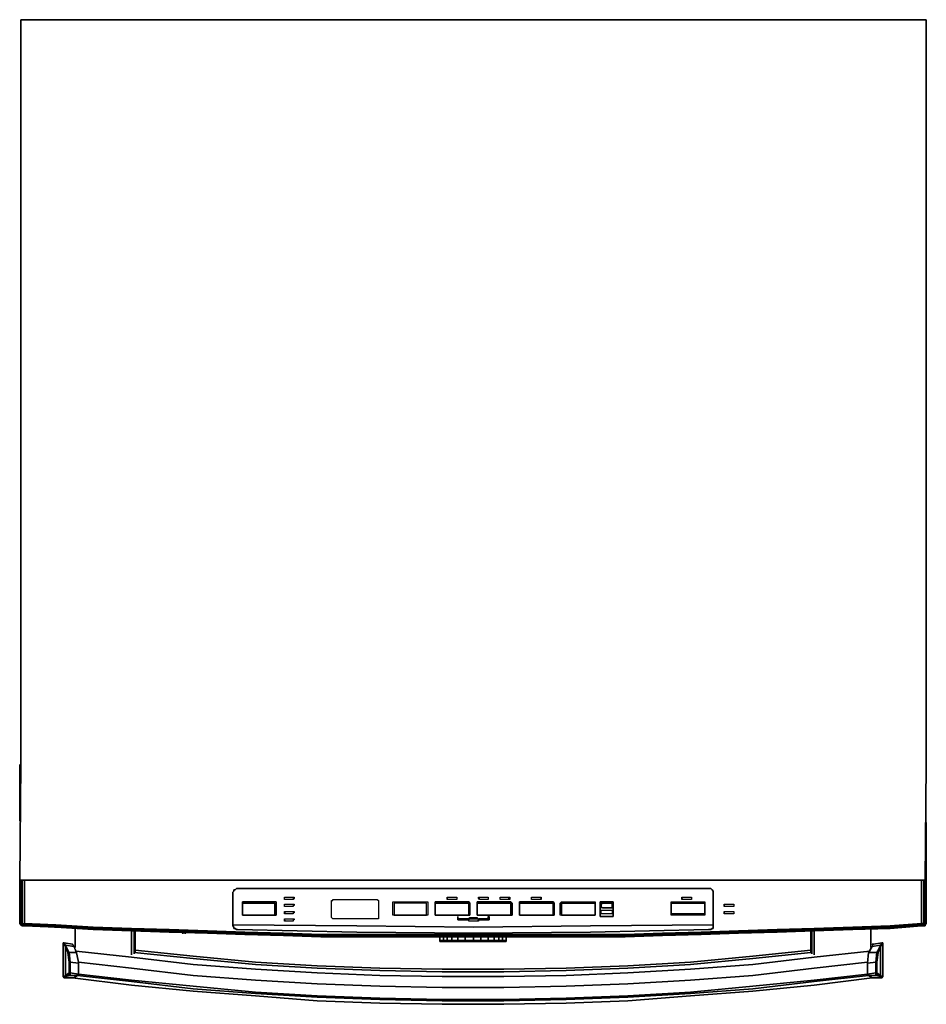
# Model space of a CAD drawing. Units: millimetres. Extents: x 0 to 23.8, y -25.8 to 0.
import ezdxf

# ---------------------------------------------------------------- set-up
doc = ezdxf.new("R2010")
doc.units = ezdxf.units.MM
doc.layers.get('0').update_dxf_attribs({"true_color": 0xc7c7c7})

msp = doc.modelspace()

# ---------------------------------------------------------------- linework, layer by layer
at = {"color": 178, "elevation": 0}
for points in [[(0.032, 0), (0.032, -19.523), (0, -22.556), (0, -22.524)], [(23.74, -22.556), (22.257, -22.556), (1.515, -22.556), (0, -22.556), (0.032, -19.523), (0.032, 0)], [(0.032, -19.523), (0, -22.556), (1.515, -22.556), (22.257, -22.556), (23.74, -22.556), (23.772, -19.523), (23.772, 0)], [(0.032, 0), (23.772, 0)], [(23.772, 0), (0.032, 0)], [(0.063, -23.757), (0.126, -23.757), (0.063, -23.757), (0.063, -23.725), (0.063, -23.757), (0.126, -23.757), (0.063, -23.757), (0.032, -23.725), (0.063, -23.757), (0.032, -23.725), (0.032, -23.694), (0.032, -22.556), (0.032, -23.694), (0.063, -23.694), (0.126, -23.694), (0.126, -23.725), (0.063, -23.725), (0.063, -23.694), (0.126, -23.694), (0.126, -23.725), (0.063, -23.725), (0.063, -23.694), (0.063, -22.556), (0.063, -23.694), (0.032, -23.694), (0.032, -23.725), (0.063, -23.725), (0.126, -23.725), (0.126, -23.757), (0.063, -23.757), (0.063, -23.725), (0.032, -23.725), (0, -23.694), (0, -22.556), (0, -23.694), (0.032, -23.694), (0, -23.694), (0.032, -23.725), (0.063, -23.757), (0.032, -23.725), (0.063, -23.725), (0.063, -23.694), (0.126, -23.694), (0.126, -22.556), (0.126, -23.694), (0.947, -23.725), (1.925, -23.789), (0.947, -23.725), (1.925, -23.789), (2.936, -23.82), (1.925, -23.789), (2.936, -23.82), (3.915, -23.852), (2.936, -23.82), (3.915, -23.852), (4.924, -23.883), (3.915, -23.852), (4.924, -23.883), (5.903, -23.915), (4.924, -23.883), (5.903, -23.915), (6.914, -23.946), (5.903, -23.915), (6.914, -23.946), (7.892, -23.978), (6.914, -23.946), (7.892, -23.978), (8.902, -23.978), (7.892, -23.978), (8.902, -23.978), (9.88, -23.978), (8.902, -23.978), (9.88, -23.978), (10.892, -23.978), (9.88, -23.978), (10.892, -23.978), (11.902, -23.978), (10.892, -23.978), (11.902, -23.978), (12.88, -23.978), (11.902, -23.978), (12.88, -23.978), (13.891, -23.978), (12.88, -23.978), (13.891, -23.978), (14.87, -23.978), (13.891, -23.978), (14.87, -23.978), (15.879, -23.978), (14.87, -23.978), (15.879, -23.978), (16.858, -23.946), (15.879, -23.978), (16.858, -23.946), (17.869, -23.915), (16.858, -23.946), (17.869, -23.915), (18.847, -23.883), (17.869, -23.915), (18.847, -23.883), (19.857, -23.852), (18.847, -23.883), (19.857, -23.852), (20.835, -23.82), (19.857, -23.852), (20.835, -23.82), (21.847, -23.789), (20.835, -23.82), (21.847, -23.789), (22.825, -23.757), (21.847, -23.789), (22.825, -23.757), (23.646, -23.694), (23.646, -23.725), (23.646, -23.694), (22.825, -23.757), (23.646, -23.694), (23.646, -23.725), (23.709, -23.725), (23.646, -23.725), (22.825, -23.789), (21.847, -23.852), (20.835, -23.883), (19.857, -23.915), (18.847, -23.946), (17.869, -23.978), (16.858, -24.009), (15.879, -24.009), (16.858, -23.978), (17.869, -23.946), (16.858, -23.978), (17.869, -23.946), (18.847, -23.915), (17.869, -23.946), (18.847, -23.915), (19.857, -23.883), (18.847, -23.915), (19.857, -23.883), (20.835, -23.852), (19.857, -23.883), (20.835, -23.852), (21.847, -23.82), (20.835, -23.852), (21.847, -23.82), (22.825, -23.789), (23.646, -23.725), (23.646, -23.757), (22.825, -23.82), (21.847, -23.852), (22.825, -23.82), (23.646, -23.757), (23.709, -23.757), (23.74, -23.757), (23.709, -23.757), (23.709, -23.725), (23.646, -23.725), (23.646, -23.757), (23.709, -23.757), (23.74, -23.725), (23.74, -23.694), (23.74, -23.725), (23.772, -23.694), (23.772, -22.556), (23.772, -22.524)], [(0, -22.524), (0, -22.556), (1.515, -22.556), (22.257, -22.556), (23.772, -22.556), (22.257, -22.556), (1.515, -22.556), (0, -22.556)], [(0.032, -22.556), (0.032, -23.694), (0.063, -23.694), (0.063, -22.556)], [(0.126, -22.556), (0.126, -23.694)], [(23.709, -22.556), (23.709, -23.694), (23.646, -23.694), (23.646, -22.556)], [(23.74, -23.725), (23.709, -23.725), (23.709, -23.694), (23.74, -23.694), (23.709, -23.694), (23.709, -22.556), (23.709, -23.694), (23.646, -23.694)], [(23.74, -22.524), (23.74, -22.556)], [(23.772, -22.556), (23.772, -23.694), (23.74, -23.725)], [(23.74, -22.556), (23.74, -23.694), (23.74, -23.725)], [(23.772, -22.524), (23.772, -22.556)], [(23.772, -22.524), (23.772, -22.556)], [(6.693, -23.473), (5.871, -23.473), (6.693, -23.473), (6.693, -23.44), (6.693, -23.156), (5.871, -23.156), (6.693, -23.156), (6.693, -23.44), (6.693, -23.473), (6.725, -23.473), (6.725, -23.44), (6.725, -23.156), (6.725, -23.124), (6.693, -23.124), (5.871, -23.124), (5.839, -23.124), (5.839, -23.156), (5.871, -23.156), (5.839, -23.156), (5.839, -23.44), (5.839, -23.156), (5.839, -23.124), (5.871, -23.124), (6.693, -23.124), (6.725, -23.124), (6.725, -23.156), (6.725, -23.44), (6.725, -23.473), (6.693, -23.473), (5.871, -23.473), (5.839, -23.473), (5.839, -23.44), (5.839, -23.156)], [(10.671, -23.473), (10.671, -23.44), (10.671, -23.156), (9.817, -23.156), (9.817, -23.44), (9.817, -23.473)], [(10.892, -23.156), (10.892, -23.44), (10.892, -23.473), (10.923, -23.473), (11.775, -23.473), (11.807, -23.473)], [(11.996, -23.156), (11.996, -23.44), (11.996, -23.473), (12.028, -23.473), (12.88, -23.473), (12.88, -23.44), (12.88, -23.156)], [(12.88, -23.156), (12.88, -23.44), (12.88, -23.473), (12.911, -23.473)], [(13.101, -23.156), (13.101, -23.44), (13.101, -23.473), (13.132, -23.473), (13.986, -23.473), (13.986, -23.44), (13.986, -23.156)], [(13.986, -23.156), (13.986, -23.44), (13.986, -23.473), (14.018, -23.473)], [(15.059, -23.473), (15.091, -23.473), (15.059, -23.473), (15.091, -23.473), (15.059, -23.473), (14.207, -23.473), (15.059, -23.473), (14.207, -23.473), (14.175, -23.473), (14.175, -23.44), (14.175, -23.156), (14.207, -23.124), (15.059, -23.124), (15.091, -23.124), (15.091, -23.156), (15.059, -23.156), (14.207, -23.156), (15.059, -23.156), (15.091, -23.156), (15.091, -23.44), (15.091, -23.156), (15.091, -23.44), (15.091, -23.473), (15.091, -23.44), (15.091, -23.473)], [(14.207, -23.44), (14.207, -23.473), (14.175, -23.473), (14.175, -23.44), (14.175, -23.156), (14.207, -23.124), (15.059, -23.124), (15.091, -23.124), (15.091, -23.156)], [(17.079, -23.156), (17.932, -23.156), (17.964, -23.156), (17.964, -23.44), (17.964, -23.156), (17.932, -23.156), (17.079, -23.156), (17.079, -23.44), (17.079, -23.156), (17.079, -23.124), (17.932, -23.124), (17.964, -23.124), (17.964, -23.156), (17.964, -23.44), (17.964, -23.473), (17.932, -23.473), (17.079, -23.473), (17.079, -23.44), (17.079, -23.156), (17.079, -23.124), (17.932, -23.124), (17.964, -23.124), (17.964, -23.156)], [(11.807, -23.473), (11.775, -23.473)], [(12.911, -23.473), (12.88, -23.473)], [(14.018, -23.473), (13.986, -23.473)], [(14.207, -23.44), (14.207, -23.473)], [(17.964, -23.44), (17.964, -23.473), (17.932, -23.473), (17.079, -23.473), (17.079, -23.44)], [(0.126, -23.757), (0.126, -23.725), (0.126, -23.694)], [(4.924, -23.946), (3.915, -23.915), (2.936, -23.883), (1.925, -23.852), (0.947, -23.789), (1.925, -23.82), (0.947, -23.757), (0.126, -23.725), (0.126, -23.757), (0.947, -23.789), (1.925, -23.852)], [(5.619, -23.789), (5.587, -23.757), (5.587, -23.725), (8.839, -23.757), (11.902, -23.789), (14.964, -23.757), (18.185, -23.725), (18.185, -23.757), (18.185, -23.789), (18.185, -23.82), (18.153, -23.82), (18.122, -23.852), (18.09, -23.852), (18.059, -23.852), (14.964, -23.915), (11.902, -23.946), (8.839, -23.915), (5.713, -23.852), (5.682, -23.852), (5.65, -23.82), (5.619, -23.82), (5.619, -23.789), (5.587, -23.757), (5.587, -23.725), (8.839, -23.757), (11.902, -23.789), (14.964, -23.757), (18.185, -23.725)], [(11.491, -23.568), (11.491, -23.505)], [(18.185, -23.789), (18.185, -23.82), (18.153, -23.82), (18.122, -23.852), (18.09, -23.852), (18.059, -23.852), (14.964, -23.915), (18.059, -23.852), (18.09, -23.852), (18.122, -23.852), (18.153, -23.82), (18.185, -23.82), (18.185, -23.789), (18.185, -23.757), (18.185, -23.725)], [(21.847, -23.852), (22.825, -23.789), (23.646, -23.725), (23.646, -23.757)], [(23.646, -23.694), (23.709, -23.694), (23.709, -23.725), (23.74, -23.725)], [(23.74, -23.725), (23.74, -23.757), (23.646, -23.757)], [(23.646, -23.757), (23.74, -23.757), (23.74, -23.725)], [(23.74, -23.694), (23.709, -23.694), (23.709, -23.725), (23.709, -23.757), (23.74, -23.725)], [(23.74, -23.757), (23.74, -23.725)], [(0.063, -23.757), (0.126, -23.757)], [(0.947, -23.757), (1.925, -23.82), (0.947, -23.789), (0.126, -23.757)], [(0.915, -23.789), (0.947, -23.789), (0.978, -23.789), (1.01, -23.789)], [(14.87, -24.041), (15.879, -24.041), (16.858, -24.009), (15.879, -24.009), (16.858, -23.978), (15.879, -24.009), (14.87, -24.009), (13.891, -24.009), (12.88, -24.009), (11.902, -24.009), (10.892, -24.009), (9.88, -24.009), (8.902, -24.009), (7.892, -24.009), (6.914, -23.978), (5.903, -23.946), (4.924, -23.915), (3.915, -23.883), (2.936, -23.852), (1.925, -23.82), (0.947, -23.757)], [(0.978, -23.789), (0.947, -23.789)], [(0.947, -23.789), (0.978, -23.789)], [(1.452, -24.325), (1.452, -23.82)], [(5.903, -23.978), (4.924, -23.946), (3.915, -23.915), (2.936, -23.883), (1.925, -23.82), (2.936, -23.852), (3.915, -23.883), (4.924, -23.915), (5.903, -23.946), (6.914, -23.978), (7.892, -24.009), (8.902, -24.009), (9.88, -24.009), (10.892, -24.009), (11.902, -24.009), (12.88, -24.009), (13.891, -24.009), (14.87, -24.009), (15.879, -24.009), (14.87, -24.041)], [(5.903, -23.978), (4.924, -23.946), (3.915, -23.915), (2.936, -23.883), (1.925, -23.852), (2.936, -23.883), (1.925, -23.82), (2.936, -23.852), (3.915, -23.883), (4.924, -23.915), (5.903, -23.946), (6.914, -23.978), (7.892, -24.009), (8.902, -24.009), (9.88, -24.009), (10.892, -24.009), (11.902, -24.009), (12.88, -24.009), (13.891, -24.009), (14.87, -24.009), (15.879, -24.009), (14.87, -24.041)], [(2.936, -23.883), (2.936, -24.514)], [(3, -23.883), (3, -24.483)], [(3.031, -24.451), (3.031, -23.883)], [(4.262, -23.946), (4.293, -23.946)], [(4.325, -23.946), (4.356, -23.946)], [(5.903, -23.978), (4.924, -23.946), (5.903, -23.978), (6.914, -24.009), (7.892, -24.041), (8.902, -24.041)], [(6.914, -24.009), (5.903, -23.978)], [(18.059, -23.852), (14.964, -23.915), (11.902, -23.946), (8.839, -23.915)], [(15.879, -24.041), (16.858, -24.009), (17.869, -23.978), (18.847, -23.946), (19.857, -23.915), (20.835, -23.883), (21.847, -23.852), (22.825, -23.789), (21.847, -23.82), (22.825, -23.789), (23.646, -23.757)], [(16.858, -24.009), (17.869, -23.978), (18.847, -23.946), (19.857, -23.915), (20.835, -23.883), (21.847, -23.852), (22.825, -23.82), (23.646, -23.757), (22.825, -23.789), (23.646, -23.757)], [(20.741, -23.883), (20.741, -24.451)], [(20.772, -23.883), (20.772, -24.483)], [(20.835, -24.514), (20.835, -23.883)], [(22.32, -23.82), (22.32, -24.325)], [(23.646, -23.757), (22.825, -23.82)], [(1.388, -24.23), (1.168, -24.199), (1.199, -24.262), (1.199, -24.293), (1.199, -25.051), (1.294, -25.019), (1.294, -24.988), (1.199, -25.051), (1.294, -25.019), (1.294, -24.988), (1.294, -24.704), (1.262, -24.451), (1.294, -24.704), (1.294, -24.988), (1.294, -24.704), (1.262, -24.451), (1.199, -24.262), (1.42, -24.293), (1.388, -24.23), (1.168, -24.199), (1.136, -24.199), (1.199, -24.293), (1.262, -24.451), (1.199, -24.293), (1.199, -24.262), (1.294, -24.451), (1.262, -24.451), (1.199, -24.293), (1.199, -24.262), (1.168, -24.199), (1.388, -24.23), (1.42, -24.293), (1.199, -24.262), (1.294, -24.451), (1.483, -24.451), (1.546, -24.735), (1.325, -24.704), (1.325, -24.988), (1.546, -25.019), (1.325, -24.988), (1.325, -25.051), (1.515, -25.051), (1.42, -25.116), (1.388, -25.116), (1.168, -25.116), (1.388, -25.116), (1.42, -25.116), (1.515, -25.051), (1.325, -25.051), (1.294, -25.019), (1.199, -25.051), (1.199, -25.084), (1.325, -25.051), (1.294, -25.019), (1.325, -25.051), (1.199, -25.084), (1.168, -25.116), (1.136, -25.084), (1.199, -25.051), (1.136, -25.084), (1.136, -24.199), (1.168, -24.199), (1.136, -24.199), (1.199, -24.293), (1.199, -25.051), (1.199, -24.293), (1.136, -24.199), (1.136, -25.084), (1.136, -24.199)], [(1.168, -24.199), (1.199, -24.262), (1.294, -24.451)], [(22.289, -24.42), (20.835, -24.577), (19.226, -24.767), (17.585, -24.893), (15.943, -24.988), (14.333, -25.051), (12.691, -25.084), (11.081, -25.084), (9.439, -25.051), (7.798, -24.988), (6.187, -24.893), (4.546, -24.767), (2.936, -24.577), (1.483, -24.42), (1.42, -24.293), (1.388, -24.23), (1.42, -24.293), (1.483, -24.42), (2.936, -24.577), (4.546, -24.767), (6.187, -24.893), (7.798, -24.988), (9.439, -25.051), (11.081, -25.084), (12.691, -25.084), (14.333, -25.051), (15.943, -24.988), (17.585, -24.893), (19.226, -24.767), (20.835, -24.577), (22.289, -24.42), (22.257, -24.451), (22.226, -24.704), (20.835, -24.861), (19.226, -25.051), (17.585, -25.179), (15.943, -25.273), (14.333, -25.337), (12.691, -25.368), (11.081, -25.368), (9.439, -25.337), (7.798, -25.273), (6.187, -25.179), (4.546, -25.051), (2.936, -24.861), (1.546, -24.704)], [(9.88, -24.041), (8.902, -24.041)], [(9.88, -24.041), (8.902, -24.041)], [(9.88, -24.041), (10.892, -24.041)], [(10.892, -24.041), (9.88, -24.041)], [(10.892, -24.041), (11.902, -24.041), (12.88, -24.041)], [(12.88, -24.041), (11.902, -24.041), (10.892, -24.041)], [(11.018, -24.041), (11.018, -24.136)], [(11.018, -24.136), (11.018, -24.167), (11.05, -24.167)], [(11.018, -24.167), (11.018, -24.136)], [(11.018, -24.136), (11.05, -24.167), (11.018, -24.167), (11.05, -24.167), (11.081, -24.167), (11.144, -24.167), (11.113, -24.167)], [(11.113, -24.136), (11.113, -24.167), (11.05, -24.167), (11.081, -24.167), (11.144, -24.167), (11.239, -24.167), (11.207, -24.167), (11.113, -24.167), (11.05, -24.167), (11.018, -24.136)], [(11.018, -24.136), (11.113, -24.136)], [(11.144, -24.167), (11.113, -24.167), (11.05, -24.167), (11.081, -24.167), (11.144, -24.167), (11.113, -24.167), (11.176, -24.167), (11.271, -24.167), (11.397, -24.167), (11.555, -24.167), (11.712, -24.167), (11.902, -24.167)], [(11.113, -24.136), (11.113, -24.041)], [(11.113, -24.136), (11.207, -24.136)], [(11.176, -24.167), (11.113, -24.167), (11.207, -24.167), (11.207, -24.136)], [(11.113, -24.167), (11.207, -24.167), (11.207, -24.136)], [(12.091, -24.041), (12.091, -24.136), (11.902, -24.136), (11.902, -24.167), (11.712, -24.167), (11.523, -24.167), (11.712, -24.167), (11.555, -24.167), (11.397, -24.167), (11.271, -24.167), (11.176, -24.167), (11.271, -24.167), (11.397, -24.167), (11.555, -24.167), (11.712, -24.167), (11.681, -24.167), (11.902, -24.167)], [(11.207, -24.136), (11.207, -24.041)], [(11.365, -24.167), (11.207, -24.167), (11.207, -24.136)], [(11.207, -24.136), (11.334, -24.136), (11.365, -24.167), (11.334, -24.136), (11.491, -24.136)], [(11.239, -24.167), (11.207, -24.167), (11.365, -24.167), (11.334, -24.136), (11.491, -24.136)], [(11.491, -24.136), (11.523, -24.167), (11.365, -24.167), (11.239, -24.167)], [(11.239, -24.167), (11.365, -24.167), (11.523, -24.167), (11.491, -24.136)], [(11.491, -24.041), (11.491, -24.136), (11.334, -24.136), (11.334, -24.041)], [(11.46, -24.041), (12.312, -24.041)], [(11.681, -24.041), (11.681, -24.136), (11.491, -24.136)], [(11.523, -24.167), (11.491, -24.136)], [(11.491, -24.136), (11.681, -24.136)], [(11.491, -24.136), (11.681, -24.136)], [(11.681, -24.136), (11.902, -24.136), (11.902, -24.041)], [(11.902, -24.167), (11.681, -24.167), (11.681, -24.136)], [(12.564, -24.041), (12.564, -24.136), (12.564, -24.167), (12.659, -24.167), (12.722, -24.167), (12.754, -24.136), (12.754, -24.041), (12.754, -24.136), (12.754, -24.167), (12.754, -24.136), (12.722, -24.167), (12.754, -24.136), (12.754, -24.041), (12.754, -24.136), (12.754, -24.041), (12.754, -24.136), (12.659, -24.136), (12.659, -24.041), (12.659, -24.136), (12.564, -24.136), (12.564, -24.041), (12.564, -24.136), (12.438, -24.136), (12.438, -24.041), (12.438, -24.136), (12.28, -24.136), (12.28, -24.041), (12.28, -24.136), (12.091, -24.136), (12.091, -24.041), (12.091, -24.136), (11.902, -24.136), (11.902, -24.041), (11.902, -24.136), (11.902, -24.167), (12.091, -24.167), (12.091, -24.136), (11.902, -24.136), (11.902, -24.167), (12.059, -24.167), (11.902, -24.167), (11.712, -24.167), (11.902, -24.167), (12.059, -24.167), (12.091, -24.167), (12.059, -24.167), (12.091, -24.167), (12.249, -24.167), (12.407, -24.167), (12.249, -24.167), (12.091, -24.167), (12.249, -24.167), (12.059, -24.167), (12.217, -24.167), (12.059, -24.167), (11.902, -24.167), (12.091, -24.167), (12.091, -24.136), (12.28, -24.136), (12.249, -24.167), (12.407, -24.167), (12.438, -24.136), (12.28, -24.136), (12.438, -24.136), (12.407, -24.167), (12.564, -24.167), (12.564, -24.136), (12.438, -24.136), (12.564, -24.136), (12.564, -24.167), (12.659, -24.167), (12.659, -24.136), (12.564, -24.136), (12.659, -24.136), (12.659, -24.167), (12.722, -24.167), (12.754, -24.167), (12.722, -24.167), (12.754, -24.167), (12.722, -24.167), (12.691, -24.167), (12.722, -24.167), (12.754, -24.167), (12.754, -24.136), (12.659, -24.136), (12.754, -24.136)], [(12.249, -24.167), (12.28, -24.136), (12.28, -24.041)], [(12.375, -24.167), (12.501, -24.167), (12.596, -24.167), (12.659, -24.167), (12.659, -24.136), (12.659, -24.041)], [(12.375, -24.167), (12.501, -24.167), (12.596, -24.167), (12.659, -24.167), (12.627, -24.167), (12.533, -24.167), (12.627, -24.167)], [(12.407, -24.167), (12.438, -24.136), (12.438, -24.041)], [(12.533, -24.167), (12.564, -24.167), (12.659, -24.167)], [(12.691, -24.167), (12.722, -24.167)], [(13.891, -24.041), (12.88, -24.041)], [(13.891, -24.041), (12.88, -24.041)], [(13.891, -24.041), (14.87, -24.041)], [(14.87, -24.041), (13.891, -24.041)], [(22.447, -25.051), (22.573, -25.084), (22.573, -25.051), (22.573, -24.293), (22.51, -24.451), (22.478, -24.704), (22.447, -24.704), (22.478, -24.451), (22.573, -24.293), (22.573, -24.262), (22.604, -24.199), (22.383, -24.23)], [(22.447, -25.051), (22.478, -25.019), (22.573, -25.051), (22.636, -25.084), (22.604, -25.116), (22.636, -25.084), (22.636, -24.199)], [(22.604, -24.199), (22.573, -24.262)], [(22.636, -24.199), (22.636, -25.084), (22.604, -25.116), (22.573, -25.084), (22.573, -25.051), (22.573, -25.084)], [(22.636, -24.199), (22.573, -24.293)], [(1.199, -24.262), (1.42, -24.293), (1.483, -24.451), (1.294, -24.451)], [(1.294, -25.019), (1.294, -24.988), (1.325, -24.988), (1.325, -25.051), (1.515, -25.051), (1.546, -25.019), (1.546, -24.735), (1.325, -24.704), (1.294, -24.451), (1.483, -24.451)], [(1.294, -24.451), (1.325, -24.704)], [(1.325, -24.704), (1.294, -24.451)], [(1.42, -24.293), (1.483, -24.451), (1.546, -24.735)], [(1.483, -24.42), (2.936, -24.577), (4.546, -24.767), (6.187, -24.893), (7.798, -24.988), (9.439, -25.051), (11.081, -25.084), (12.691, -25.084), (14.333, -25.051), (15.943, -24.988), (17.585, -24.893), (19.226, -24.767), (20.835, -24.577), (22.289, -24.42)], [(3, -24.451), (4.546, -24.609)], [(9.439, -24.861), (7.798, -24.798), (6.187, -24.704), (4.546, -24.546), (3.031, -24.388)], [(20.741, -24.388), (19.226, -24.546), (17.585, -24.704), (15.943, -24.798), (14.333, -24.861), (12.691, -24.893), (11.081, -24.893), (12.691, -24.893), (14.333, -24.861), (15.943, -24.798), (17.585, -24.704), (19.226, -24.546)], [(19.226, -24.609), (20.741, -24.451)], [(22.257, -24.451), (22.478, -24.451), (22.51, -24.451), (22.478, -24.451), (22.573, -24.262), (22.352, -24.293), (22.257, -24.451), (22.478, -24.451), (22.447, -24.704), (22.478, -24.704), (22.478, -24.988), (22.447, -24.988), (22.447, -25.051), (22.257, -25.051), (22.226, -25.019)], [(22.289, -24.42), (22.257, -24.451), (22.226, -24.704)], [(22.478, -24.451), (22.447, -24.704), (22.226, -24.735)], [(22.573, -24.262), (22.352, -24.293)], [(22.573, -24.293), (22.51, -24.451), (22.478, -24.704), (22.478, -24.988), (22.478, -25.019), (22.573, -25.051), (22.478, -24.988), (22.478, -25.019), (22.447, -25.051)], [(22.51, -24.451), (22.478, -24.704)], [(22.573, -24.293), (22.573, -25.051), (22.636, -25.084)], [(1.294, -24.704), (1.325, -24.704), (1.325, -24.988), (1.294, -24.988), (1.199, -25.051), (1.199, -25.084)], [(1.546, -25.019), (1.325, -24.988), (1.325, -24.704), (1.546, -24.735), (1.546, -25.019), (1.515, -25.051)], [(1.546, -25.019), (1.546, -24.704), (2.936, -24.861), (4.546, -25.051), (6.187, -25.179), (7.798, -25.273), (9.439, -25.337), (11.081, -25.368), (12.691, -25.368), (14.333, -25.337), (15.943, -25.273), (17.585, -25.179), (19.226, -25.051), (20.835, -24.861), (22.226, -24.704), (22.226, -25.019), (20.835, -25.179), (19.226, -25.337), (17.585, -25.494), (15.943, -25.589), (14.333, -25.652), (12.691, -25.684), (14.333, -25.652), (15.943, -25.589), (17.585, -25.494), (19.226, -25.337), (20.835, -25.179), (22.226, -25.019)], [(4.546, -24.546), (6.187, -24.704), (7.798, -24.798), (9.439, -24.861)], [(19.226, -24.546), (17.585, -24.704), (15.943, -24.798), (14.333, -24.861), (12.691, -24.893), (11.081, -24.893), (9.439, -24.861), (7.798, -24.798), (6.187, -24.704), (4.546, -24.546)], [(19.226, -24.609), (17.585, -24.767), (15.943, -24.861), (14.333, -24.924), (12.691, -24.956), (11.081, -24.956), (9.439, -24.924), (7.798, -24.861), (6.187, -24.767), (4.546, -24.609)], [(1.294, -24.988), (1.325, -24.988), (1.325, -25.051), (1.199, -25.084), (1.168, -25.116)], [(22.226, -25.019), (22.447, -24.988), (22.447, -25.051)], [(22.257, -25.051), (22.226, -25.019)], [(22.447, -25.051), (22.447, -24.988), (22.478, -24.988)], [(22.478, -25.019), (22.447, -25.051)], [(1.136, -25.084), (1.199, -25.051), (1.199, -25.084), (1.168, -25.116)], [(1.168, -25.116), (1.388, -25.116)], [(2.936, -25.305), (1.388, -25.116)], [(1.515, -25.051), (2.936, -25.21), (4.546, -25.4), (6.187, -25.526), (7.798, -25.621), (9.439, -25.684)], [(9.439, -25.652), (7.798, -25.589), (6.187, -25.494), (4.546, -25.337), (2.936, -25.179)], [(2.936, -25.179), (4.546, -25.337), (6.187, -25.494), (7.798, -25.589), (9.439, -25.652)], [(9.439, -25.684), (7.798, -25.621), (6.187, -25.526), (4.546, -25.4), (2.936, -25.21)], [(20.835, -25.21), (19.226, -25.4), (17.585, -25.526), (15.943, -25.621), (14.333, -25.684), (12.691, -25.715), (11.081, -25.715), (9.439, -25.684), (7.798, -25.621), (6.187, -25.526), (4.546, -25.4), (2.936, -25.21)], [(20.835, -25.21), (19.226, -25.4), (17.585, -25.526), (15.943, -25.621), (14.333, -25.684), (12.691, -25.715), (11.081, -25.715), (12.691, -25.715), (14.333, -25.684), (15.943, -25.621), (17.585, -25.526), (19.226, -25.4), (20.835, -25.21), (22.257, -25.051)], [(22.352, -25.116), (20.835, -25.305)], [(22.383, -25.116), (22.604, -25.116)], [(2.936, -25.305), (4.546, -25.463), (6.187, -25.589), (7.798, -25.715), (9.439, -25.778), (11.081, -25.81), (12.691, -25.81), (14.333, -25.778), (15.943, -25.715), (17.585, -25.589), (19.226, -25.463), (20.835, -25.305)], [(19.226, -25.463), (17.585, -25.589), (15.943, -25.715), (14.333, -25.778), (12.691, -25.81)], [(12.691, -25.81), (14.333, -25.778), (15.943, -25.715), (17.585, -25.589), (19.226, -25.463)]]:
    msp.add_lwpolyline(points, dxfattribs=at)
for points in [[(0.032, -0.032), (0.032, 0)], [(0.032, -19.523), (0.032, 0), (23.772, 0), (0.032, 0)], [(23.772, -19.523), (23.772, 0), (23.772, -19.523), (23.772, -19.555)], [(23.772, -0.032), (23.772, 0)], [(0, -19.523), (0, -21.008)], [(0, -21.008), (0, -19.523)], [(23.772, -19.523), (23.74, -22.556)], [(23.772, -22.556), (23.772, -21.04), (23.772, -22.556), (23.772, -22.524)], [(23.772, -21.04), (23.772, -22.556)], [(0, -22.556), (0, -23.694), (0.032, -23.694), (0.032, -23.725), (0, -23.694), (0, -22.556)], [(23.646, -22.556), (23.646, -23.694)], [(23.74, -22.556), (23.74, -23.694)], [(23.74, -23.725), (23.772, -23.694), (23.772, -22.556), (23.772, -23.694)], [(23.772, -22.556), (23.772, -22.524)], [(23.772, -22.556), (23.772, -22.524)], [(23.772, -22.556), (23.772, -22.524)], [(5.65, -22.808), (5.619, -22.808), (5.619, -22.84), (5.587, -22.872), (5.587, -23.725), (5.587, -22.872), (5.619, -22.84), (5.619, -22.808), (5.65, -22.808), (5.682, -22.777), (5.713, -22.777), (8.839, -22.777), (11.902, -22.777), (14.964, -22.777), (18.059, -22.777), (18.09, -22.777), (18.122, -22.777), (18.09, -22.777), (18.059, -22.777), (14.964, -22.777), (11.902, -22.777), (8.839, -22.777), (5.713, -22.777), (5.682, -22.777)], [(18.122, -22.777), (18.153, -22.808)], [(18.153, -22.808), (18.185, -22.84), (18.185, -22.872), (18.185, -23.725), (18.185, -22.872), (18.185, -22.84)], [(7.167, -23.061), (6.977, -23.061), (6.946, -23.061), (6.946, -23.029), (6.946, -22.998), (6.977, -22.998), (7.167, -22.998), (7.167, -23.029), (7.167, -23.061), (6.977, -23.061), (6.946, -23.061), (6.946, -23.029), (6.946, -22.998), (6.977, -22.998), (7.167, -22.998), (7.167, -23.029)], [(7.167, -23.061), (6.977, -23.061), (6.946, -23.061), (6.946, -23.029), (6.946, -22.998), (6.977, -22.998), (7.167, -22.998), (7.198, -22.998), (7.198, -23.029), (7.167, -23.061), (6.977, -23.061), (6.946, -23.061), (6.946, -23.029), (6.946, -22.998), (6.977, -22.998), (7.167, -22.998), (7.198, -22.998), (7.198, -23.029)], [(6.946, -23.219), (6.946, -23.187), (6.977, -23.187), (7.167, -23.187), (7.167, -23.219), (7.167, -23.25), (6.977, -23.25), (6.946, -23.25)], [(6.946, -23.219), (6.946, -23.187), (6.977, -23.187), (7.167, -23.187), (7.167, -23.219), (7.167, -23.25), (6.977, -23.25), (6.946, -23.25)], [(6.946, -23.219), (6.946, -23.187), (6.977, -23.187), (7.167, -23.187), (7.198, -23.187), (7.198, -23.219), (7.167, -23.219), (7.167, -23.25), (6.977, -23.25), (6.946, -23.25)], [(6.946, -23.219), (6.946, -23.187), (6.977, -23.187), (7.167, -23.187), (7.198, -23.187), (7.198, -23.219), (7.167, -23.219), (7.167, -23.25), (6.977, -23.25), (6.946, -23.25)], [(9.375, -23.061), (9.407, -23.092), (9.407, -23.536), (9.407, -23.568), (9.375, -23.568), (8.208, -23.568), (8.176, -23.536), (8.176, -23.092), (8.208, -23.092), (8.208, -23.061)], [(8.176, -23.536), (8.176, -23.092), (8.208, -23.092), (8.208, -23.061), (9.375, -23.061), (9.407, -23.092), (9.407, -23.536), (9.407, -23.568), (9.375, -23.568), (8.208, -23.568)], [(10.703, -23.156), (10.703, -23.44), (10.703, -23.473), (10.671, -23.473), (9.817, -23.473), (10.671, -23.473), (9.817, -23.473), (9.786, -23.473), (9.786, -23.44), (9.786, -23.156), (9.786, -23.124), (9.817, -23.124), (10.671, -23.124), (10.703, -23.124)], [(9.786, -23.44), (9.786, -23.156), (9.786, -23.124), (9.817, -23.124), (10.671, -23.124), (10.703, -23.124), (10.703, -23.156), (10.703, -23.44), (10.703, -23.473), (10.671, -23.473), (10.671, -23.44), (10.671, -23.156), (9.817, -23.156), (9.817, -23.44), (9.817, -23.473), (9.786, -23.473)], [(10.892, -23.124), (10.892, -23.156), (10.923, -23.156), (10.892, -23.156), (10.892, -23.44), (10.892, -23.156), (10.892, -23.124), (10.923, -23.124), (11.775, -23.124), (11.807, -23.156), (11.807, -23.44), (11.807, -23.156), (11.775, -23.124), (10.923, -23.124)], [(11.775, -23.156), (10.923, -23.156)], [(11.46, -22.998), (11.46, -23.029), (11.46, -23.061), (11.428, -23.061), (11.239, -23.061), (11.207, -23.029), (11.207, -22.998), (11.239, -22.998), (11.428, -22.998), (11.46, -22.998), (11.46, -23.029), (11.46, -23.061), (11.428, -23.061), (11.239, -23.061), (11.207, -23.029), (11.207, -22.998), (11.239, -22.998), (11.428, -22.998)], [(11.46, -23.061), (11.428, -23.061), (11.239, -23.061), (11.207, -23.061), (11.207, -23.029), (11.207, -22.998), (11.239, -22.998), (11.428, -22.998), (11.46, -22.998), (11.46, -23.029), (11.46, -23.061), (11.428, -23.061), (11.239, -23.061), (11.207, -23.061), (11.207, -23.029), (11.207, -22.998), (11.239, -22.998), (11.428, -22.998), (11.46, -22.998), (11.46, -23.029)], [(11.775, -23.473), (11.775, -23.44), (11.775, -23.156), (11.775, -23.44)], [(11.996, -23.124), (11.996, -23.156), (12.028, -23.156), (11.996, -23.156), (11.996, -23.44), (11.996, -23.156), (11.996, -23.124), (12.028, -23.124), (12.88, -23.124), (12.911, -23.156), (12.911, -23.44), (12.911, -23.156), (12.88, -23.124), (12.028, -23.124)], [(12.28, -23.061), (12.059, -23.061), (12.028, -23.029), (12.028, -22.998), (12.059, -22.998), (12.28, -22.998), (12.28, -23.029), (12.28, -23.061), (12.059, -23.061), (12.028, -23.029), (12.028, -22.998), (12.059, -22.998), (12.28, -22.998), (12.28, -23.029)], [(12.88, -23.156), (12.028, -23.156)], [(12.28, -23.029), (12.28, -23.061), (12.059, -23.061), (12.059, -23.029), (12.059, -22.998), (12.249, -22.998), (12.28, -22.998)], [(12.059, -22.998), (12.249, -22.998), (12.28, -22.998), (12.28, -23.029), (12.28, -23.061), (12.059, -23.061), (12.059, -23.029)], [(12.817, -23.029), (12.817, -23.061), (12.627, -23.061), (12.596, -23.061), (12.596, -23.029), (12.596, -22.998), (12.627, -22.998), (12.817, -22.998), (12.848, -23.029), (12.817, -23.029), (12.817, -23.061), (12.627, -23.061), (12.596, -23.061), (12.596, -23.029), (12.596, -22.998), (12.627, -22.998), (12.817, -22.998), (12.848, -23.029)], [(12.817, -22.998), (12.848, -22.998), (12.848, -23.029), (12.848, -23.061), (12.817, -23.061), (12.596, -23.061), (12.596, -23.029), (12.596, -22.998)], [(12.596, -23.061), (12.596, -23.029), (12.596, -22.998), (12.817, -22.998), (12.848, -22.998), (12.848, -23.029), (12.848, -23.061), (12.817, -23.061)], [(13.101, -23.124), (13.101, -23.156), (13.132, -23.156), (13.101, -23.156), (13.101, -23.44), (13.101, -23.156), (13.101, -23.124), (13.132, -23.124), (13.986, -23.124), (14.018, -23.156), (14.018, -23.44), (14.018, -23.156), (13.986, -23.124), (13.132, -23.124)], [(13.986, -23.156), (13.132, -23.156)], [(13.669, -23.029), (13.637, -23.061), (13.448, -23.061), (13.416, -23.061), (13.416, -23.029), (13.416, -22.998), (13.448, -22.998), (13.637, -22.998), (13.669, -22.998), (13.669, -23.029), (13.637, -23.061), (13.448, -23.061), (13.416, -23.061), (13.416, -23.029), (13.416, -22.998), (13.448, -22.998), (13.637, -22.998), (13.669, -22.998)], [(13.669, -23.061), (13.637, -23.061), (13.448, -23.061), (13.416, -23.061), (13.416, -23.029), (13.416, -22.998), (13.448, -22.998), (13.637, -22.998), (13.669, -22.998), (13.669, -23.029), (13.669, -23.061), (13.637, -23.061), (13.448, -23.061), (13.416, -23.061), (13.416, -23.029), (13.416, -22.998), (13.448, -22.998), (13.637, -22.998), (13.669, -22.998), (13.669, -23.029)], [(14.207, -23.156), (14.207, -23.44)], [(15.564, -23.505), (15.217, -23.505), (15.217, -23.124), (15.564, -23.124)], [(15.217, -23.505), (15.564, -23.505), (15.564, -23.124), (15.217, -23.124)], [(15.248, -23.25), (15.248, -23.187), (15.28, -23.156), (15.501, -23.156), (15.532, -23.156), (15.532, -23.187), (15.532, -23.25), (15.532, -23.282), (15.501, -23.282), (15.28, -23.282)], [(15.248, -23.187), (15.248, -23.25), (15.28, -23.282), (15.501, -23.282), (15.532, -23.282), (15.532, -23.25), (15.532, -23.187), (15.532, -23.156), (15.501, -23.156), (15.28, -23.156)], [(15.532, -23.25), (15.532, -23.282), (15.501, -23.282), (15.28, -23.282), (15.248, -23.282), (15.248, -23.25), (15.248, -23.187), (15.248, -23.156), (15.28, -23.156), (15.501, -23.156), (15.532, -23.156), (15.532, -23.187), (15.532, -23.25), (15.532, -23.282), (15.501, -23.282), (15.28, -23.282), (15.248, -23.282), (15.248, -23.25), (15.248, -23.187), (15.248, -23.156), (15.28, -23.156), (15.501, -23.156), (15.532, -23.156), (15.532, -23.187)], [(17.617, -22.998), (17.617, -23.029), (17.617, -23.061), (17.585, -23.061), (17.394, -23.061), (17.363, -23.029), (17.363, -22.998), (17.394, -22.998), (17.585, -22.998), (17.617, -22.998), (17.617, -23.029), (17.617, -23.061), (17.585, -23.061), (17.394, -23.061), (17.363, -23.029), (17.363, -22.998), (17.394, -22.998), (17.585, -22.998)], [(17.617, -23.061), (17.585, -23.061), (17.394, -23.061), (17.363, -23.061), (17.363, -23.029), (17.363, -22.998), (17.394, -22.998), (17.585, -22.998), (17.617, -22.998), (17.617, -23.029), (17.617, -23.061), (17.585, -23.061), (17.394, -23.061), (17.363, -23.061), (17.363, -23.029), (17.363, -22.998), (17.394, -22.998), (17.585, -22.998), (17.617, -22.998), (17.617, -23.029)], [(18.5, -23.25), (18.469, -23.219), (18.5, -23.187), (18.69, -23.187), (18.721, -23.187), (18.721, -23.219), (18.721, -23.25), (18.69, -23.25)], [(18.469, -23.219), (18.5, -23.187), (18.69, -23.187), (18.721, -23.187), (18.721, -23.219), (18.721, -23.25), (18.69, -23.25), (18.5, -23.25)], [(18.5, -23.25), (18.469, -23.25), (18.469, -23.219), (18.469, -23.187), (18.5, -23.187), (18.721, -23.187), (18.721, -23.219), (18.721, -23.25), (18.5, -23.25), (18.469, -23.25), (18.469, -23.219), (18.469, -23.187), (18.5, -23.187), (18.721, -23.187), (18.721, -23.219), (18.721, -23.25)], [(5.839, -23.473), (5.839, -23.44)], [(5.871, -23.473), (5.839, -23.473)], [(6.946, -23.408), (6.946, -23.376), (6.977, -23.376), (7.167, -23.376), (7.167, -23.408), (7.167, -23.44), (6.977, -23.44)], [(6.946, -23.408), (6.946, -23.376), (6.977, -23.376), (7.167, -23.376), (7.167, -23.408), (7.167, -23.44), (6.977, -23.44)], [(6.946, -23.408), (6.946, -23.376), (6.977, -23.376), (7.167, -23.376), (7.198, -23.376), (7.198, -23.408), (7.167, -23.408), (7.167, -23.44), (6.977, -23.44), (6.946, -23.44)], [(6.946, -23.408), (6.946, -23.376), (6.977, -23.376), (7.167, -23.376), (7.198, -23.376), (7.198, -23.408), (7.167, -23.408), (7.167, -23.44), (6.977, -23.44), (6.946, -23.44)], [(10.892, -23.473), (10.892, -23.44)], [(10.892, -23.473), (10.923, -23.473)], [(10.923, -23.473), (11.775, -23.473)], [(11.807, -23.44), (11.807, -23.473)], [(11.996, -23.473), (11.996, -23.44)], [(11.996, -23.473), (12.028, -23.473)], [(12.028, -23.473), (12.88, -23.473)], [(12.911, -23.44), (12.911, -23.473)], [(13.101, -23.473), (13.101, -23.44)], [(13.101, -23.473), (13.132, -23.473)], [(13.132, -23.473), (13.986, -23.473)], [(14.018, -23.44), (14.018, -23.473)], [(15.532, -23.408), (15.532, -23.44), (15.501, -23.44), (15.28, -23.44), (15.248, -23.44), (15.248, -23.408), (15.248, -23.376), (15.248, -23.345), (15.28, -23.345), (15.501, -23.345), (15.532, -23.345), (15.532, -23.376), (15.532, -23.408), (15.532, -23.44), (15.501, -23.44), (15.28, -23.44), (15.248, -23.44), (15.248, -23.408), (15.248, -23.376), (15.248, -23.345), (15.28, -23.345), (15.501, -23.345), (15.532, -23.345), (15.532, -23.376)], [(15.248, -23.44), (15.248, -23.345), (15.28, -23.345), (15.501, -23.345), (15.532, -23.345), (15.532, -23.44), (15.501, -23.44), (15.28, -23.44)], [(15.28, -23.345), (15.501, -23.345), (15.532, -23.345), (15.532, -23.44), (15.501, -23.44), (15.28, -23.44), (15.248, -23.44), (15.248, -23.345)], [(17.079, -23.44), (17.932, -23.44)], [(17.932, -23.44), (17.964, -23.44)], [(18.5, -23.44), (18.469, -23.408), (18.5, -23.376), (18.69, -23.376), (18.721, -23.376), (18.721, -23.408), (18.721, -23.44), (18.69, -23.44)], [(18.469, -23.408), (18.5, -23.376), (18.69, -23.376), (18.721, -23.376), (18.721, -23.408), (18.721, -23.44), (18.69, -23.44), (18.5, -23.44)], [(18.5, -23.44), (18.469, -23.44), (18.469, -23.408), (18.469, -23.376), (18.5, -23.376), (18.721, -23.376), (18.721, -23.408), (18.721, -23.44), (18.5, -23.44), (18.469, -23.44), (18.469, -23.408), (18.469, -23.376), (18.5, -23.376), (18.721, -23.376), (18.721, -23.408), (18.721, -23.44)], [(0.126, -23.694), (0.947, -23.725)], [(0.126, -23.725), (0.947, -23.757)], [(5.713, -23.852), (5.682, -23.852), (5.65, -23.82), (5.619, -23.82), (5.619, -23.789), (5.587, -23.757), (5.587, -23.725), (8.839, -23.757), (5.587, -23.725), (5.587, -23.757), (5.619, -23.789), (5.619, -23.82), (5.65, -23.82), (5.682, -23.852), (5.713, -23.852), (8.839, -23.915)], [(6.946, -23.599), (6.946, -23.568), (6.977, -23.568), (7.167, -23.568), (7.167, -23.599), (7.167, -23.631), (6.977, -23.631)], [(6.946, -23.599), (6.946, -23.568), (6.977, -23.568), (7.167, -23.568), (7.167, -23.599), (7.167, -23.631), (6.977, -23.631)], [(6.946, -23.599), (6.946, -23.568), (6.977, -23.568), (7.167, -23.568), (7.198, -23.568), (7.198, -23.599), (7.167, -23.599), (7.167, -23.631), (6.977, -23.631), (6.946, -23.631)], [(6.946, -23.599), (6.946, -23.568), (6.977, -23.568), (7.167, -23.568), (7.198, -23.568), (7.198, -23.599), (7.167, -23.599), (7.167, -23.631), (6.977, -23.631), (6.946, -23.631)], [(11.491, -23.568), (11.491, -23.505)], [(11.775, -23.568), (11.775, -23.599), (11.523, -23.599), (11.491, -23.599), (11.491, -23.568), (11.523, -23.568)], [(11.523, -23.599), (11.775, -23.599), (11.775, -23.568), (11.523, -23.568), (11.491, -23.568), (11.491, -23.599)], [(12.028, -23.599), (12.028, -23.631), (11.996, -23.631), (11.807, -23.631), (11.775, -23.631), (11.775, -23.599), (11.775, -23.568), (11.807, -23.536), (11.996, -23.536), (11.996, -23.568), (12.028, -23.568), (12.028, -23.599), (12.028, -23.631), (11.996, -23.631), (11.807, -23.631), (11.775, -23.631), (11.775, -23.599), (11.775, -23.568), (11.807, -23.536), (11.996, -23.536), (11.996, -23.568), (12.028, -23.568)], [(12.028, -23.599), (11.996, -23.631), (11.807, -23.631), (11.775, -23.631), (11.775, -23.599), (11.775, -23.568), (11.807, -23.568), (11.996, -23.568), (12.028, -23.568), (12.028, -23.599), (11.996, -23.631), (11.807, -23.631), (11.775, -23.631), (11.775, -23.599), (11.775, -23.568), (11.807, -23.568), (11.996, -23.568), (12.028, -23.568)], [(12.312, -23.599), (12.28, -23.599), (12.028, -23.599), (12.028, -23.568), (12.28, -23.568), (12.28, -23.505), (12.312, -23.505), (12.312, -23.568)], [(12.028, -23.568), (12.028, -23.599), (12.28, -23.599), (12.312, -23.599), (12.312, -23.568), (12.312, -23.505), (12.28, -23.505), (12.28, -23.568)], [(14.964, -23.757), (18.185, -23.725)], [(18.185, -23.725), (18.185, -23.757), (18.185, -23.789), (18.185, -23.757)], [(23.74, -23.725), (23.709, -23.757), (23.709, -23.725)], [(23.74, -23.725), (23.709, -23.757)], [(23.74, -23.725), (23.772, -23.694)], [(23.772, -23.694), (23.74, -23.725)], [(0.126, -23.757), (0.063, -23.757)], [(0.947, -23.789), (0.126, -23.757)], [(0.947, -23.789), (0.126, -23.757)], [(0.915, -23.789), (0.947, -23.789)], [(1.925, -23.82), (2.936, -23.883), (1.925, -23.852), (0.947, -23.789)], [(1.01, -23.789), (0.978, -23.789)], [(1.452, -23.82), (1.452, -24.325)], [(3.915, -23.915), (2.936, -23.883)], [(2.936, -23.883), (2.936, -24.514)], [(3, -23.883), (3, -24.483)], [(3.031, -23.883), (3.031, -24.451)], [(4.924, -23.946), (3.915, -23.915)], [(4.262, -23.946), (4.293, -23.946)], [(4.356, -23.946), (4.325, -23.946)], [(5.903, -23.978), (4.924, -23.946)], [(5.619, -23.82), (5.619, -23.789)], [(6.914, -24.009), (5.903, -23.978)], [(6.914, -24.009), (5.903, -23.978)], [(8.839, -23.757), (11.902, -23.789)], [(11.902, -23.946), (8.839, -23.915)], [(11.902, -23.789), (14.964, -23.757)], [(14.964, -23.915), (11.902, -23.946)], [(17.869, -23.978), (16.858, -24.009)], [(18.847, -23.946), (17.869, -23.978)], [(18.185, -23.82), (18.185, -23.789)], [(19.857, -23.915), (18.847, -23.946)], [(20.835, -23.883), (19.857, -23.915)], [(20.741, -24.451), (20.741, -23.883)], [(20.772, -23.883), (20.772, -24.483)], [(21.847, -23.852), (20.835, -23.883)], [(20.835, -23.883), (20.835, -24.514)], [(22.32, -23.82), (22.32, -24.325)], [(23.646, -23.757), (23.709, -23.757)], [(23.646, -23.757), (23.709, -23.757)], [(23.74, -23.757), (23.709, -23.757), (23.646, -23.757)], [(7.892, -24.041), (6.914, -24.009)], [(8.902, -24.041), (7.892, -24.041), (6.914, -24.009), (7.892, -24.041)], [(7.892, -24.041), (8.902, -24.041)], [(9.88, -24.041), (8.902, -24.041)], [(9.88, -24.041), (8.902, -24.041)], [(10.892, -24.041), (9.88, -24.041)], [(10.892, -24.041), (9.88, -24.041)], [(10.892, -24.041), (11.902, -24.041)], [(11.902, -24.041), (10.892, -24.041)], [(11.018, -24.136), (11.018, -24.041)], [(11.018, -24.136), (11.018, -24.041), (11.113, -24.041), (11.113, -24.136)], [(11.113, -24.136), (11.113, -24.041), (11.018, -24.041), (11.018, -24.136)], [(11.018, -24.167), (11.05, -24.167), (11.018, -24.136)], [(11.05, -24.167), (11.018, -24.167)], [(11.05, -24.167), (11.081, -24.167)], [(11.113, -24.041), (11.207, -24.041), (11.207, -24.136), (11.113, -24.136), (11.207, -24.136), (11.207, -24.041)], [(11.113, -24.167), (11.113, -24.136)], [(11.176, -24.167), (11.113, -24.167)], [(11.239, -24.167), (11.144, -24.167)], [(11.207, -24.041), (11.334, -24.041), (11.334, -24.136), (11.207, -24.136), (11.334, -24.136), (11.334, -24.041)], [(11.207, -24.167), (11.365, -24.167), (11.239, -24.167)], [(11.334, -24.041), (11.46, -24.041)], [(11.523, -24.167), (11.365, -24.167), (11.523, -24.167), (11.681, -24.167), (11.681, -24.136), (11.681, -24.167)], [(11.365, -24.167), (11.523, -24.167)], [(11.46, -24.041), (12.312, -24.041)], [(11.491, -24.041), (11.491, -24.136)], [(11.523, -24.167), (11.681, -24.167), (11.712, -24.167)], [(11.681, -24.041), (11.681, -24.136)], [(11.681, -24.136), (11.902, -24.136)], [(11.712, -24.167), (11.681, -24.167), (11.902, -24.167)], [(11.902, -24.041), (12.88, -24.041)], [(12.88, -24.041), (11.902, -24.041)], [(12.059, -24.167), (11.902, -24.167), (12.091, -24.167), (12.091, -24.136), (12.28, -24.136), (12.249, -24.167)], [(12.059, -24.167), (11.902, -24.167)], [(12.533, -24.167), (12.627, -24.167), (12.659, -24.167), (12.596, -24.167), (12.501, -24.167), (12.375, -24.167), (12.217, -24.167), (12.059, -24.167), (12.249, -24.167), (12.407, -24.167)], [(12.375, -24.167), (12.217, -24.167)], [(12.249, -24.167), (12.407, -24.167)], [(12.407, -24.167), (12.564, -24.167), (12.533, -24.167)], [(12.533, -24.167), (12.564, -24.167), (12.407, -24.167)], [(12.627, -24.167), (12.659, -24.167), (12.722, -24.167), (12.691, -24.167)], [(12.691, -24.167), (12.627, -24.167)], [(12.722, -24.167), (12.691, -24.167)], [(13.891, -24.041), (12.88, -24.041)], [(13.891, -24.041), (12.88, -24.041)], [(14.87, -24.041), (13.891, -24.041)], [(14.87, -24.041), (13.891, -24.041)], [(15.879, -24.009), (16.858, -24.009), (15.879, -24.041), (14.87, -24.041)], [(15.879, -24.041), (14.87, -24.041)], [(22.383, -24.23), (22.352, -24.23)], [(22.352, -24.262), (22.383, -24.23)], [(22.383, -24.23), (22.604, -24.199)], [(22.573, -24.293), (22.636, -24.199), (22.636, -25.084), (22.573, -25.051)], [(22.573, -24.293), (22.573, -24.262), (22.604, -24.199), (22.636, -24.199)], [(22.636, -24.199), (22.604, -24.199)], [(1.294, -24.451), (1.262, -24.451)], [(1.546, -24.704), (1.483, -24.42)], [(3, -24.451), (4.546, -24.609)], [(3.031, -24.388), (4.546, -24.546)], [(19.226, -24.546), (20.741, -24.388)], [(19.226, -24.609), (20.741, -24.451)], [(22.226, -24.735), (22.257, -24.451)], [(22.573, -24.262), (22.478, -24.451), (22.257, -24.451), (22.352, -24.293)], [(22.289, -24.42), (22.352, -24.293)], [(22.573, -24.262), (22.573, -24.293), (22.51, -24.451), (22.478, -24.451)], [(1.325, -24.704), (1.294, -24.704)], [(2.936, -25.179), (4.546, -25.337), (6.187, -25.494), (7.798, -25.589), (9.439, -25.652), (11.081, -25.684), (12.691, -25.684), (14.333, -25.652), (15.943, -25.589), (17.585, -25.494), (19.226, -25.337), (20.835, -25.179), (22.226, -25.019), (22.226, -24.704), (20.835, -24.861), (19.226, -25.051), (17.585, -25.179), (15.943, -25.273), (14.333, -25.337), (12.691, -25.368), (11.081, -25.368), (9.439, -25.337), (7.798, -25.273), (6.187, -25.179), (4.546, -25.051), (2.936, -24.861), (1.546, -24.704), (1.546, -25.019)], [(6.187, -24.767), (4.546, -24.609)], [(7.798, -24.861), (6.187, -24.767)], [(17.585, -24.767), (15.943, -24.861)], [(19.226, -24.609), (17.585, -24.767)], [(22.226, -25.019), (22.226, -24.735), (22.447, -24.704), (22.447, -24.988)], [(22.447, -24.988), (22.447, -24.704), (22.226, -24.735), (22.226, -25.019)], [(22.447, -24.988), (22.447, -24.704), (22.478, -24.704), (22.478, -24.988)], [(2.936, -25.179), (1.546, -25.019)], [(9.439, -24.924), (7.798, -24.861)], [(9.439, -24.861), (11.081, -24.893)], [(11.081, -24.956), (9.439, -24.924)], [(11.081, -24.956), (12.691, -24.956)], [(12.691, -24.956), (14.333, -24.924)], [(15.943, -24.861), (14.333, -24.924)], [(22.478, -24.988), (22.478, -25.019), (22.573, -25.051)], [(1.168, -25.116), (1.136, -25.084)], [(2.936, -25.305), (1.388, -25.116)], [(1.515, -25.051), (2.936, -25.21)], [(20.835, -25.21), (22.257, -25.051)], [(22.352, -25.116), (20.835, -25.305)], [(22.383, -25.116), (22.352, -25.116), (22.257, -25.051), (22.447, -25.051), (22.573, -25.084), (22.604, -25.116)], [(22.447, -25.051), (22.257, -25.051), (22.352, -25.116), (22.383, -25.116), (22.604, -25.116), (22.573, -25.084)], [(11.081, -25.81), (9.439, -25.778), (7.798, -25.715), (6.187, -25.589), (4.546, -25.463), (2.936, -25.305), (4.546, -25.463), (6.187, -25.589), (7.798, -25.715), (9.439, -25.778)], [(19.226, -25.463), (20.835, -25.305)], [(9.439, -25.652), (11.081, -25.684)], [(11.081, -25.715), (9.439, -25.684)], [(12.691, -25.684), (11.081, -25.684)], [(12.691, -25.81), (11.081, -25.81)]]:
    msp.add_lwpolyline(points, close=True, dxfattribs=at)

doc.saveas('drawing.dxf')
